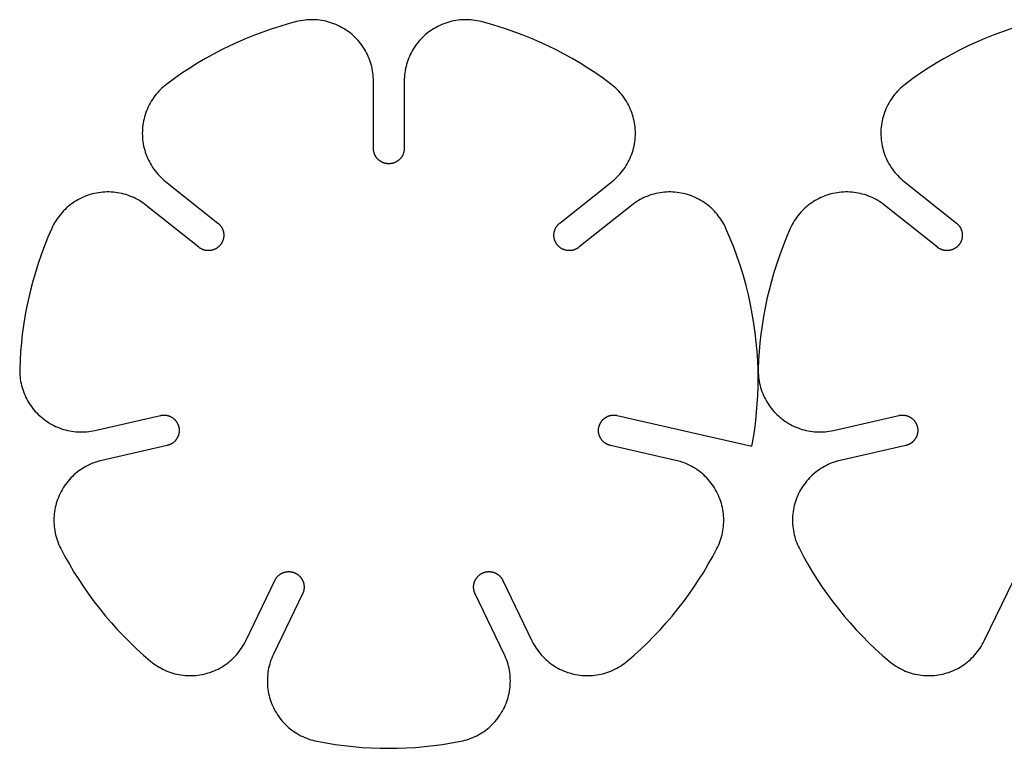
# Model space of a CAD drawing. Units: millimetres. Extents: x 0 to 360, y 0 to 143.
# Drawn here: x 96 to 160, y 96 to 143 of the extents above; entities that cross this region are included whole.
import ezdxf

# ---------------------------------------------------------------- set-up
doc = ezdxf.new("R2010")
doc.units = ezdxf.units.MM
doc.header["$MEASUREMENT"] = 0
doc.layers.add('Default', color=18, linetype='Continuous', true_color=0x000000)

msp = doc.modelspace()

# ---------------------------------------------------------------- linework, layer by layer
at = {"layer": 'Default'}
for points in [[(119, 139.365), (118.998, 139.503), (118.991, 139.64), (118.979, 139.777), (118.962, 139.914), (118.941, 140.05), (118.915, 140.185), (118.885, 140.319), (118.849, 140.452), (118.81, 140.584), (118.766, 140.714), (118.717, 140.843), (118.664, 140.97), (118.607, 141.095), (118.545, 141.218), (118.479, 141.339), (118.409, 141.457), (118.335, 141.573), (118.257, 141.687), (118.175, 141.797), (118.09, 141.905), (118.001, 142.01), (117.908, 142.112), (117.812, 142.21), (117.712, 142.305), (117.609, 142.397), (117.504, 142.485), (117.395, 142.569), (117.283, 142.649), (117.169, 142.726), (117.052, 142.799), (116.933, 142.867), (116.811, 142.931), (116.687, 142.992), (116.561, 143.048), (116.434, 143.099), (116.305, 143.146), (116.174, 143.189), (116.041, 143.227), (115.908, 143.26), (115.773, 143.289), (115.638, 143.314), (115.502, 143.333), (115.365, 143.348), (115.228, 143.358), (115.09, 143.364), (114.953, 143.365), (114.815, 143.361), (114.678, 143.352), (114.541, 143.338), (114.404, 143.32), (114.269, 143.297), (114.134, 143.27), (114, 143.238)], [(126, 143.238), (125.866, 143.27), (125.731, 143.297), (125.596, 143.32), (125.459, 143.338), (125.322, 143.352), (125.185, 143.361), (125.047, 143.365), (124.91, 143.364), (124.772, 143.358), (124.635, 143.348), (124.498, 143.333), (124.362, 143.314), (124.227, 143.289), (124.092, 143.26), (123.959, 143.227), (123.826, 143.189), (123.695, 143.146), (123.566, 143.099), (123.439, 143.048), (123.313, 142.992), (123.189, 142.931), (123.067, 142.867), (122.948, 142.799), (122.831, 142.726), (122.717, 142.649), (122.605, 142.569), (122.496, 142.485), (122.391, 142.397), (122.288, 142.305), (122.188, 142.21), (122.092, 142.112), (121.999, 142.01), (121.91, 141.905), (121.825, 141.797), (121.743, 141.687), (121.665, 141.573), (121.591, 141.457), (121.521, 141.339), (121.455, 141.218), (121.393, 141.095), (121.336, 140.97), (121.283, 140.843), (121.234, 140.714), (121.19, 140.584), (121.151, 140.452), (121.115, 140.319), (121.085, 140.185), (121.059, 140.05), (121.038, 139.914), (121.021, 139.777), (121.009, 139.64), (121.002, 139.503), (121, 139.365)], [(114, 143.238), (113.453, 143.09), (112.905, 142.927), (112.359, 142.751), (111.814, 142.561), (111.271, 142.356), (110.73, 142.138), (110.192, 141.905), (109.658, 141.657), (109.128, 141.396), (108.602, 141.121), (108.081, 140.831), (107.566, 140.528), (107.057, 140.211), (106.555, 139.88), (106.06, 139.536), (105.573, 139.18)], [(134.427, 139.18), (133.94, 139.536), (133.445, 139.88), (132.943, 140.211), (132.434, 140.528), (131.919, 140.831), (131.398, 141.121), (130.872, 141.396), (130.342, 141.657), (129.808, 141.905), (129.27, 142.138), (128.729, 142.356), (128.186, 142.561), (127.641, 142.751), (127.095, 142.927), (126.547, 143.09), (126, 143.238)], [(162, 143.238), (161.453, 143.09), (160.905, 142.927), (160.359, 142.751), (159.814, 142.561), (159.271, 142.356), (158.73, 142.138), (158.192, 141.905), (157.658, 141.657), (157.128, 141.396), (156.602, 141.121), (156.081, 140.831), (155.566, 140.528), (155.057, 140.211), (154.555, 139.88), (154.06, 139.536), (153.573, 139.18)], [(105.573, 139.18), (105.464, 139.095), (105.359, 139.007), (105.256, 138.915), (105.157, 138.819), (105.061, 138.721), (104.969, 138.619), (104.88, 138.514), (104.795, 138.406), (104.713, 138.295), (104.636, 138.181), (104.562, 138.065), (104.492, 137.946), (104.427, 137.825), (104.366, 137.702), (104.309, 137.577), (104.256, 137.45), (104.208, 137.321), (104.164, 137.19), (104.125, 137.058), (104.09, 136.925), (104.06, 136.791), (104.034, 136.656), (104.014, 136.52), (103.997, 136.383), (103.986, 136.246), (103.979, 136.108), (103.977, 135.971), (103.98, 135.833), (103.988, 135.696), (104, 135.559), (104.017, 135.422), (104.039, 135.286), (104.065, 135.151), (104.096, 135.017), (104.131, 134.884), (104.171, 134.752), (104.216, 134.622), (104.265, 134.494), (104.318, 134.367), (104.376, 134.242), (104.438, 134.119), (104.504, 133.998), (104.575, 133.88), (104.649, 133.764), (104.727, 133.651), (104.809, 133.541), (104.895, 133.433), (104.985, 133.329), (105.078, 133.227), (105.174, 133.129), (105.274, 133.035), (105.377, 132.943), (105.483, 132.856)], [(119, 135), (119, 139.365)], [(121, 139.365), (121, 135)], [(134.517, 132.856), (134.623, 132.943), (134.726, 133.035), (134.826, 133.129), (134.922, 133.227), (135.015, 133.329), (135.105, 133.433), (135.191, 133.541), (135.273, 133.651), (135.351, 133.764), (135.425, 133.88), (135.496, 133.998), (135.562, 134.119), (135.624, 134.242), (135.682, 134.367), (135.735, 134.494), (135.784, 134.622), (135.829, 134.752), (135.869, 134.884), (135.904, 135.017), (135.935, 135.151), (135.961, 135.286), (135.983, 135.422), (136, 135.559), (136.012, 135.696), (136.02, 135.833), (136.023, 135.971), (136.021, 136.108), (136.014, 136.246), (136.003, 136.383), (135.986, 136.52), (135.966, 136.656), (135.94, 136.791), (135.91, 136.925), (135.875, 137.058), (135.836, 137.19), (135.792, 137.321), (135.744, 137.45), (135.691, 137.577), (135.634, 137.702), (135.573, 137.825), (135.508, 137.946), (135.438, 138.065), (135.364, 138.181), (135.287, 138.295), (135.205, 138.406), (135.12, 138.514), (135.031, 138.619), (134.939, 138.721), (134.843, 138.819), (134.744, 138.915), (134.641, 139.007), (134.536, 139.095), (134.427, 139.18)], [(153.573, 139.18), (153.464, 139.095), (153.359, 139.007), (153.256, 138.915), (153.157, 138.819), (153.061, 138.721), (152.969, 138.619), (152.88, 138.514), (152.795, 138.406), (152.713, 138.295), (152.636, 138.181), (152.562, 138.065), (152.492, 137.946), (152.427, 137.825), (152.366, 137.702), (152.309, 137.577), (152.256, 137.45), (152.208, 137.321), (152.164, 137.19), (152.125, 137.058), (152.09, 136.925), (152.06, 136.791), (152.034, 136.656), (152.014, 136.52), (151.997, 136.383), (151.986, 136.246), (151.979, 136.108), (151.977, 135.971), (151.98, 135.833), (151.988, 135.696), (152, 135.559), (152.017, 135.422), (152.039, 135.286), (152.065, 135.151), (152.096, 135.017), (152.131, 134.884), (152.171, 134.752), (152.216, 134.622), (152.265, 134.494), (152.318, 134.367), (152.376, 134.242), (152.438, 134.119), (152.504, 133.998), (152.575, 133.88), (152.649, 133.764), (152.727, 133.651), (152.809, 133.541), (152.895, 133.433), (152.985, 133.329), (153.078, 133.227), (153.174, 133.129), (153.274, 133.035), (153.377, 132.943), (153.483, 132.856)], [(121, 135), (121, 134.978), (120.999, 134.955), (120.998, 134.933), (120.996, 134.91), (120.994, 134.887), (120.991, 134.864), (120.987, 134.841), (120.983, 134.818), (120.979, 134.795), (120.974, 134.771), (120.968, 134.748), (120.961, 134.725), (120.954, 134.702), (120.947, 134.678), (120.939, 134.655), (120.93, 134.632), (120.92, 134.609), (120.91, 134.586), (120.9, 134.563), (120.888, 134.541), (120.876, 134.518), (120.864, 134.496), (120.851, 134.474), (120.837, 134.453), (120.823, 134.432), (120.808, 134.411), (120.792, 134.39), (120.776, 134.37), (120.76, 134.35), (120.743, 134.33), (120.725, 134.311), (120.707, 134.293), (120.689, 134.275), (120.67, 134.257), (120.65, 134.24), (120.63, 134.224), (120.61, 134.208), (120.589, 134.192), (120.568, 134.177), (120.547, 134.163), (120.526, 134.149), (120.504, 134.136), (120.482, 134.124), (120.459, 134.112), (120.437, 134.1), (120.414, 134.09), (120.391, 134.08), (120.368, 134.07), (120.345, 134.061), (120.322, 134.053), (120.298, 134.046), (120.275, 134.039), (120.252, 134.032), (120.229, 134.026), (120.205, 134.021), (120.182, 134.017), (120.159, 134.013), (120.136, 134.009), (120.113, 134.006), (120.09, 134.004), (120.067, 134.002), (120.045, 134.001), (120.022, 134), (120, 134), (119.978, 134), (119.955, 134.001), (119.933, 134.002), (119.91, 134.004), (119.887, 134.006), (119.864, 134.009), (119.841, 134.013), (119.818, 134.017), (119.795, 134.021), (119.771, 134.026), (119.748, 134.032), (119.725, 134.039), (119.702, 134.046), (119.678, 134.053), (119.655, 134.061), (119.632, 134.07), (119.609, 134.08), (119.586, 134.09), (119.563, 134.1), (119.541, 134.112), (119.518, 134.124), (119.496, 134.136), (119.474, 134.149), (119.453, 134.163), (119.432, 134.177), (119.411, 134.192), (119.39, 134.208), (119.37, 134.224), (119.35, 134.24), (119.33, 134.257), (119.311, 134.275), (119.293, 134.293), (119.275, 134.311), (119.257, 134.33), (119.24, 134.35), (119.224, 134.37), (119.208, 134.39), (119.192, 134.411), (119.177, 134.432), (119.163, 134.453), (119.149, 134.474), (119.136, 134.496), (119.124, 134.518), (119.112, 134.541), (119.1, 134.563), (119.09, 134.586), (119.08, 134.609), (119.07, 134.632), (119.061, 134.655), (119.053, 134.678), (119.046, 134.702), (119.039, 134.725), (119.032, 134.748), (119.026, 134.771), (119.021, 134.795), (119.017, 134.818), (119.013, 134.841), (119.009, 134.864), (119.006, 134.887), (119.004, 134.91), (119.002, 134.933), (119.001, 134.955), (119, 134.978), (119, 135)], [(105.483, 132.856), (108.896, 130.134)], [(131.104, 130.134), (134.517, 132.856)], [(153.483, 132.856), (156.896, 130.134)], [(104.236, 131.292), (104.127, 131.376), (104.015, 131.456), (103.901, 131.532), (103.784, 131.605), (103.664, 131.673), (103.542, 131.737), (103.419, 131.797), (103.293, 131.852), (103.165, 131.903), (103.035, 131.95), (102.904, 131.992), (102.772, 132.03), (102.639, 132.063), (102.504, 132.092), (102.368, 132.115), (102.232, 132.135), (102.095, 132.149), (101.958, 132.159), (101.82, 132.164), (101.683, 132.164), (101.545, 132.16), (101.408, 132.151), (101.271, 132.137), (101.135, 132.118), (100.999, 132.095), (100.864, 132.067), (100.731, 132.035), (100.598, 131.997), (100.467, 131.956), (100.337, 131.91), (100.209, 131.859), (100.083, 131.804), (99.959, 131.745), (99.837, 131.682), (99.717, 131.614), (99.599, 131.542), (99.485, 131.466), (99.372, 131.387), (99.263, 131.303), (99.156, 131.216), (99.053, 131.126), (98.953, 131.031), (98.856, 130.934), (98.762, 130.833), (98.672, 130.729), (98.586, 130.621), (98.503, 130.511), (98.424, 130.399), (98.349, 130.283), (98.279, 130.165), (98.212, 130.045), (98.149, 129.922), (98.091, 129.798)], [(141.909, 129.798), (141.851, 129.922), (141.788, 130.045), (141.721, 130.165), (141.651, 130.283), (141.576, 130.399), (141.497, 130.511), (141.414, 130.621), (141.328, 130.729), (141.238, 130.833), (141.144, 130.934), (141.047, 131.031), (140.947, 131.126), (140.844, 131.216), (140.737, 131.303), (140.628, 131.387), (140.515, 131.466), (140.401, 131.542), (140.283, 131.614), (140.163, 131.682), (140.041, 131.745), (139.917, 131.804), (139.791, 131.859), (139.663, 131.91), (139.533, 131.956), (139.402, 131.997), (139.269, 132.035), (139.136, 132.067), (139.001, 132.095), (138.865, 132.118), (138.729, 132.137), (138.592, 132.151), (138.455, 132.16), (138.317, 132.164), (138.18, 132.164), (138.042, 132.159), (137.905, 132.149), (137.768, 132.135), (137.632, 132.115), (137.496, 132.092), (137.361, 132.063), (137.228, 132.03), (137.096, 131.992), (136.965, 131.95), (136.835, 131.903), (136.707, 131.852), (136.581, 131.797), (136.458, 131.737), (136.336, 131.673), (136.216, 131.605), (136.099, 131.532), (135.985, 131.456), (135.873, 131.376), (135.764, 131.292)], [(152.236, 131.292), (152.127, 131.376), (152.015, 131.456), (151.901, 131.532), (151.784, 131.605), (151.664, 131.673), (151.542, 131.737), (151.419, 131.797), (151.293, 131.852), (151.165, 131.903), (151.035, 131.95), (150.904, 131.992), (150.772, 132.03), (150.639, 132.063), (150.504, 132.092), (150.368, 132.115), (150.232, 132.135), (150.095, 132.149), (149.958, 132.159), (149.82, 132.164), (149.683, 132.164), (149.545, 132.16), (149.408, 132.151), (149.271, 132.137), (149.135, 132.118), (148.999, 132.095), (148.864, 132.067), (148.731, 132.035), (148.598, 131.997), (148.467, 131.956), (148.337, 131.91), (148.209, 131.859), (148.083, 131.804), (147.959, 131.745), (147.837, 131.682), (147.717, 131.614), (147.599, 131.542), (147.485, 131.466), (147.372, 131.387), (147.263, 131.303), (147.156, 131.216), (147.053, 131.126), (146.953, 131.031), (146.856, 130.934), (146.762, 130.833), (146.672, 130.729), (146.586, 130.621), (146.503, 130.511), (146.424, 130.399), (146.349, 130.283), (146.279, 130.165), (146.212, 130.045), (146.149, 129.922), (146.091, 129.798)], [(107.649, 128.571), (104.236, 131.292)], [(135.764, 131.292), (132.351, 128.571)], [(155.649, 128.571), (152.236, 131.292)], [(108.896, 130.134), (108.913, 130.12), (108.93, 130.106), (108.947, 130.091), (108.964, 130.075), (108.98, 130.059), (108.996, 130.042), (109.012, 130.025), (109.028, 130.008), (109.043, 129.99), (109.058, 129.971), (109.073, 129.952), (109.087, 129.932), (109.101, 129.912), (109.114, 129.892), (109.127, 129.871), (109.14, 129.85), (109.152, 129.828), (109.164, 129.806), (109.175, 129.783), (109.185, 129.76), (109.195, 129.737), (109.205, 129.714), (109.214, 129.69), (109.222, 129.666), (109.23, 129.641), (109.237, 129.616), (109.244, 129.591), (109.249, 129.566), (109.255, 129.541), (109.259, 129.516), (109.263, 129.49), (109.266, 129.464), (109.269, 129.439), (109.271, 129.413), (109.272, 129.387), (109.272, 129.361), (109.272, 129.335), (109.272, 129.31), (109.27, 129.284), (109.268, 129.258), (109.265, 129.233), (109.262, 129.208), (109.258, 129.183), (109.253, 129.158), (109.248, 129.133), (109.242, 129.108), (109.236, 129.084), (109.229, 129.06), (109.221, 129.037), (109.213, 129.014), (109.205, 128.991), (109.196, 128.968), (109.186, 128.946), (109.176, 128.924), (109.166, 128.903), (109.155, 128.882), (109.143, 128.861), (109.132, 128.841), (109.12, 128.821), (109.107, 128.802), (109.094, 128.783), (109.081, 128.764), (109.068, 128.746), (109.054, 128.729), (109.04, 128.712), (109.026, 128.695), (109.011, 128.678), (108.995, 128.661), (108.979, 128.645), (108.963, 128.629), (108.945, 128.613), (108.928, 128.597), (108.91, 128.582), (108.891, 128.567), (108.872, 128.552), (108.853, 128.538), (108.833, 128.524), (108.812, 128.51), (108.791, 128.497), (108.77, 128.485), (108.748, 128.473), (108.726, 128.461), (108.704, 128.45), (108.681, 128.439), (108.657, 128.429), (108.634, 128.42), (108.61, 128.411), (108.586, 128.403), (108.561, 128.395), (108.537, 128.388), (108.512, 128.381), (108.487, 128.376), (108.461, 128.37), (108.436, 128.366), (108.41, 128.362), (108.384, 128.359), (108.359, 128.356), (108.333, 128.354), (108.307, 128.353), (108.281, 128.352), (108.255, 128.352), (108.23, 128.353), (108.204, 128.355), (108.178, 128.357), (108.153, 128.36), (108.128, 128.363), (108.103, 128.367), (108.078, 128.371), (108.053, 128.377), (108.029, 128.383), (108.004, 128.389), (107.981, 128.396), (107.957, 128.403), (107.934, 128.411), (107.911, 128.42), (107.888, 128.429), (107.866, 128.439), (107.844, 128.449), (107.823, 128.459), (107.802, 128.47), (107.781, 128.481), (107.761, 128.493), (107.741, 128.505), (107.722, 128.518), (107.703, 128.53), (107.685, 128.543), (107.667, 128.557), (107.649, 128.571)], [(132.351, 128.571), (132.333, 128.557), (132.315, 128.543), (132.297, 128.53), (132.278, 128.518), (132.259, 128.505), (132.239, 128.493), (132.219, 128.481), (132.198, 128.47), (132.177, 128.459), (132.156, 128.449), (132.134, 128.439), (132.112, 128.429), (132.089, 128.42), (132.066, 128.411), (132.043, 128.403), (132.019, 128.396), (131.996, 128.389), (131.971, 128.383), (131.947, 128.377), (131.922, 128.371), (131.897, 128.367), (131.872, 128.363), (131.847, 128.36), (131.822, 128.357), (131.796, 128.355), (131.77, 128.353), (131.745, 128.352), (131.719, 128.352), (131.693, 128.353), (131.667, 128.354), (131.641, 128.356), (131.616, 128.359), (131.59, 128.362), (131.564, 128.366), (131.539, 128.37), (131.513, 128.376), (131.488, 128.381), (131.463, 128.388), (131.439, 128.395), (131.414, 128.403), (131.39, 128.411), (131.366, 128.42), (131.343, 128.429), (131.319, 128.439), (131.296, 128.45), (131.274, 128.461), (131.252, 128.473), (131.23, 128.485), (131.209, 128.497), (131.188, 128.51), (131.167, 128.524), (131.147, 128.538), (131.128, 128.552), (131.109, 128.567), (131.09, 128.582), (131.072, 128.597), (131.055, 128.613), (131.037, 128.629), (131.021, 128.645), (131.005, 128.661), (130.989, 128.678), (130.974, 128.695), (130.96, 128.712), (130.946, 128.729), (130.932, 128.746), (130.919, 128.764), (130.906, 128.783), (130.893, 128.802), (130.88, 128.821), (130.868, 128.841), (130.857, 128.861), (130.845, 128.882), (130.834, 128.903), (130.824, 128.924), (130.814, 128.946), (130.804, 128.968), (130.795, 128.991), (130.787, 129.014), (130.779, 129.037), (130.771, 129.06), (130.764, 129.084), (130.758, 129.108), (130.752, 129.133), (130.747, 129.158), (130.742, 129.183), (130.738, 129.208), (130.735, 129.233), (130.732, 129.258), (130.73, 129.284), (130.728, 129.31), (130.728, 129.335), (130.728, 129.361), (130.728, 129.387), (130.729, 129.413), (130.731, 129.439), (130.734, 129.464), (130.737, 129.49), (130.741, 129.516), (130.745, 129.541), (130.751, 129.566), (130.756, 129.591), (130.763, 129.616), (130.77, 129.641), (130.778, 129.666), (130.786, 129.69), (130.795, 129.714), (130.805, 129.737), (130.815, 129.76), (130.825, 129.783), (130.836, 129.806), (130.848, 129.828), (130.86, 129.85), (130.873, 129.871), (130.886, 129.892), (130.899, 129.912), (130.913, 129.932), (130.927, 129.952), (130.942, 129.971), (130.957, 129.99), (130.972, 130.008), (130.988, 130.025), (131.004, 130.042), (131.02, 130.059), (131.036, 130.075), (131.053, 130.091), (131.07, 130.106), (131.087, 130.12), (131.104, 130.134)], [(156.896, 130.134), (156.913, 130.12), (156.93, 130.106), (156.947, 130.091), (156.964, 130.075), (156.98, 130.059), (156.996, 130.042), (157.012, 130.025), (157.028, 130.008), (157.043, 129.99), (157.058, 129.971), (157.073, 129.952), (157.087, 129.932), (157.101, 129.912), (157.114, 129.892), (157.127, 129.871), (157.14, 129.85), (157.152, 129.828), (157.164, 129.806), (157.175, 129.783), (157.185, 129.76), (157.195, 129.737), (157.205, 129.714), (157.214, 129.69), (157.222, 129.666), (157.23, 129.641), (157.237, 129.616), (157.244, 129.591), (157.249, 129.566), (157.255, 129.541), (157.259, 129.516), (157.263, 129.49), (157.266, 129.464), (157.269, 129.439), (157.271, 129.413), (157.272, 129.387), (157.272, 129.361), (157.272, 129.335), (157.272, 129.31), (157.27, 129.284), (157.268, 129.258), (157.265, 129.233), (157.262, 129.208), (157.258, 129.183), (157.253, 129.158), (157.248, 129.133), (157.242, 129.108), (157.236, 129.084), (157.229, 129.06), (157.221, 129.037), (157.213, 129.014), (157.205, 128.991), (157.196, 128.968), (157.186, 128.946), (157.176, 128.924), (157.166, 128.903), (157.155, 128.882), (157.143, 128.861), (157.132, 128.841), (157.12, 128.821), (157.107, 128.802), (157.094, 128.783), (157.081, 128.764), (157.068, 128.746), (157.054, 128.729), (157.04, 128.712), (157.026, 128.695), (157.011, 128.678), (156.995, 128.661), (156.979, 128.645), (156.963, 128.629), (156.945, 128.613), (156.928, 128.597), (156.91, 128.582), (156.891, 128.567), (156.872, 128.552), (156.853, 128.538), (156.833, 128.524), (156.812, 128.51), (156.791, 128.497), (156.77, 128.485), (156.748, 128.473), (156.726, 128.461), (156.704, 128.45), (156.681, 128.439), (156.657, 128.429), (156.634, 128.42), (156.61, 128.411), (156.586, 128.403), (156.561, 128.395), (156.537, 128.388), (156.512, 128.381), (156.487, 128.376), (156.461, 128.37), (156.436, 128.366), (156.41, 128.362), (156.384, 128.359), (156.359, 128.356), (156.333, 128.354), (156.307, 128.353), (156.281, 128.352), (156.255, 128.352), (156.23, 128.353), (156.204, 128.355), (156.178, 128.357), (156.153, 128.36), (156.128, 128.363), (156.103, 128.367), (156.078, 128.371), (156.053, 128.377), (156.029, 128.383), (156.004, 128.389), (155.981, 128.396), (155.957, 128.403), (155.934, 128.411), (155.911, 128.42), (155.888, 128.429), (155.866, 128.439), (155.844, 128.449), (155.823, 128.459), (155.802, 128.47), (155.781, 128.481), (155.761, 128.493), (155.741, 128.505), (155.722, 128.518), (155.703, 128.53), (155.685, 128.543), (155.667, 128.557), (155.649, 128.571)], [(98.091, 129.798), (97.846, 129.231), (97.617, 128.661), (97.404, 128.089), (97.207, 127.515), (97.025, 126.939), (96.859, 126.363), (96.708, 125.786), (96.572, 125.21), (96.452, 124.635), (96.346, 124.061), (96.255, 123.49), (96.178, 122.921), (96.116, 122.354), (96.067, 121.792), (96.032, 121.233), (96.01, 120.679)], [(144, 120), (143.993, 120.591), (143.971, 121.188), (143.933, 121.79), (143.88, 122.396), (143.811, 123.006), (143.725, 123.619), (143.623, 124.236), (143.504, 124.854), (143.367, 125.474), (143.213, 126.095), (143.041, 126.716), (142.851, 127.337), (142.643, 127.956), (142.417, 128.573), (142.172, 129.187), (141.909, 129.798)], [(146.091, 129.798), (145.846, 129.231), (145.617, 128.661), (145.404, 128.089), (145.207, 127.515), (145.025, 126.939), (144.859, 126.363), (144.708, 125.786), (144.572, 125.21), (144.452, 124.635), (144.346, 124.061), (144.255, 123.49), (144.178, 122.921), (144.116, 122.354), (144.067, 121.792), (144.032, 121.233), (144.01, 120.679)], [(96.01, 120.679), (96.008, 120.541), (96.011, 120.403), (96.019, 120.266), (96.032, 120.129), (96.049, 119.993), (96.071, 119.857), (96.098, 119.722), (96.129, 119.588), (96.165, 119.455), (96.206, 119.323), (96.251, 119.193), (96.3, 119.065), (96.354, 118.938), (96.412, 118.813), (96.475, 118.691), (96.541, 118.57), (96.612, 118.452), (96.686, 118.337), (96.765, 118.224), (96.848, 118.114), (96.934, 118.006), (97.024, 117.902), (97.117, 117.801), (97.214, 117.703), (97.314, 117.609), (97.417, 117.518), (97.524, 117.431), (97.633, 117.347), (97.745, 117.267), (97.86, 117.191), (97.977, 117.119), (98.097, 117.052), (98.219, 116.988), (98.343, 116.929), (98.469, 116.873), (98.597, 116.823), (98.727, 116.776), (98.858, 116.734), (98.99, 116.697), (99.124, 116.664), (99.259, 116.636), (99.394, 116.613), (99.531, 116.594), (99.667, 116.58), (99.805, 116.571), (99.942, 116.566), (100.08, 116.566), (100.217, 116.571), (100.355, 116.581), (100.492, 116.595), (100.628, 116.614), (100.763, 116.638), (100.898, 116.666)], [(144.01, 120.679), (144.008, 120.541), (144.011, 120.403), (144.019, 120.266), (144.032, 120.129), (144.049, 119.993), (144.071, 119.857), (144.098, 119.722), (144.129, 119.588), (144.165, 119.455), (144.206, 119.323), (144.251, 119.193), (144.3, 119.065), (144.354, 118.938), (144.412, 118.813), (144.475, 118.691), (144.541, 118.57), (144.612, 118.452), (144.686, 118.337), (144.765, 118.224), (144.848, 118.114), (144.934, 118.006), (145.024, 117.902), (145.117, 117.801), (145.214, 117.703), (145.314, 117.609), (145.417, 117.518), (145.524, 117.431), (145.633, 117.347), (145.745, 117.267), (145.86, 117.191), (145.977, 117.119), (146.097, 117.052), (146.219, 116.988), (146.343, 116.929), (146.469, 116.873), (146.597, 116.823), (146.727, 116.776), (146.858, 116.734), (146.99, 116.697), (147.124, 116.664), (147.259, 116.636), (147.394, 116.613), (147.531, 116.594), (147.667, 116.58), (147.805, 116.571), (147.942, 116.566), (148.08, 116.566), (148.217, 116.571), (148.355, 116.581), (148.492, 116.595), (148.628, 116.614), (148.763, 116.638), (148.898, 116.666)], [(143.6, 115.639), (143.696, 116.195), (143.779, 116.748), (143.847, 117.299), (143.903, 117.847), (143.946, 118.391), (143.976, 118.932), (143.994, 119.468), (144, 120)], [(144, 120), (144, 120)], [(100.898, 116.666), (105.154, 117.637)], [(105.154, 117.637), (105.175, 117.642), (105.197, 117.646), (105.22, 117.65), (105.242, 117.653), (105.265, 117.656), (105.288, 117.658), (105.311, 117.66), (105.335, 117.661), (105.358, 117.662), (105.382, 117.662), (105.406, 117.662), (105.43, 117.661), (105.455, 117.659), (105.479, 117.657), (105.504, 117.654), (105.528, 117.651), (105.553, 117.646), (105.577, 117.642), (105.602, 117.636), (105.626, 117.63), (105.651, 117.624), (105.675, 117.616), (105.699, 117.609), (105.723, 117.6), (105.747, 117.591), (105.771, 117.581), (105.795, 117.57), (105.818, 117.559), (105.841, 117.548), (105.864, 117.535), (105.886, 117.522), (105.908, 117.509), (105.93, 117.495), (105.951, 117.48), (105.972, 117.465), (105.993, 117.449), (106.013, 117.433), (106.032, 117.417), (106.052, 117.399), (106.07, 117.382), (106.089, 117.364), (106.106, 117.346), (106.123, 117.327), (106.14, 117.308), (106.156, 117.288), (106.171, 117.268), (106.186, 117.248), (106.201, 117.228), (106.214, 117.207), (106.228, 117.187), (106.24, 117.166), (106.252, 117.144), (106.264, 117.123), (106.274, 117.102), (106.285, 117.08), (106.294, 117.058), (106.303, 117.037), (106.312, 117.015), (106.32, 116.993), (106.327, 116.971), (106.334, 116.95), (106.34, 116.928), (106.346, 116.906), (106.351, 116.885), (106.356, 116.863), (106.36, 116.841), (106.364, 116.819), (106.367, 116.796), (106.37, 116.773), (106.372, 116.75), (106.374, 116.727), (106.375, 116.704), (106.376, 116.68), (106.376, 116.656), (106.376, 116.632), (106.375, 116.608), (106.373, 116.584), (106.371, 116.559), (106.368, 116.535), (106.364, 116.51), (106.36, 116.486), (106.356, 116.461), (106.35, 116.437), (106.344, 116.412), (106.338, 116.388), (106.33, 116.363), (106.322, 116.339), (106.314, 116.315), (106.305, 116.291), (106.295, 116.267), (106.284, 116.244), (106.273, 116.22), (106.262, 116.197), (106.249, 116.175), (106.236, 116.152), (106.223, 116.13), (106.209, 116.108), (106.194, 116.087), (106.179, 116.066), (106.163, 116.046), (106.147, 116.025), (106.131, 116.006), (106.113, 115.987), (106.096, 115.968), (106.078, 115.95), (106.059, 115.932), (106.041, 115.915), (106.022, 115.898), (106.002, 115.882), (105.982, 115.867), (105.962, 115.852), (105.942, 115.838), (105.921, 115.824), (105.9, 115.811), (105.879, 115.798), (105.858, 115.786), (105.837, 115.775), (105.815, 115.764), (105.794, 115.754), (105.772, 115.744), (105.751, 115.735), (105.729, 115.726), (105.707, 115.719), (105.685, 115.711), (105.664, 115.704), (105.642, 115.698), (105.62, 115.692), (105.599, 115.687)], [(134.401, 115.687), (134.38, 115.692), (134.358, 115.698), (134.336, 115.704), (134.315, 115.711), (134.293, 115.719), (134.271, 115.726), (134.249, 115.735), (134.228, 115.744), (134.206, 115.754), (134.185, 115.764), (134.163, 115.775), (134.142, 115.786), (134.121, 115.798), (134.1, 115.811), (134.079, 115.824), (134.058, 115.838), (134.038, 115.852), (134.018, 115.867), (133.998, 115.882), (133.978, 115.898), (133.959, 115.915), (133.941, 115.932), (133.922, 115.95), (133.904, 115.968), (133.887, 115.987), (133.869, 116.006), (133.853, 116.025), (133.837, 116.046), (133.821, 116.066), (133.806, 116.087), (133.791, 116.108), (133.777, 116.13), (133.764, 116.152), (133.751, 116.175), (133.738, 116.197), (133.727, 116.22), (133.716, 116.244), (133.705, 116.267), (133.695, 116.291), (133.686, 116.315), (133.678, 116.339), (133.67, 116.363), (133.662, 116.388), (133.656, 116.412), (133.65, 116.437), (133.644, 116.461), (133.64, 116.486), (133.636, 116.51), (133.632, 116.535), (133.629, 116.559), (133.627, 116.584), (133.625, 116.608), (133.624, 116.632), (133.624, 116.656), (133.624, 116.68), (133.625, 116.704), (133.626, 116.727), (133.628, 116.75), (133.63, 116.773), (133.633, 116.796), (133.636, 116.819), (133.64, 116.841), (133.644, 116.863), (133.649, 116.885), (133.654, 116.906), (133.66, 116.928), (133.666, 116.95), (133.673, 116.971), (133.68, 116.993), (133.688, 117.015), (133.697, 117.037), (133.706, 117.058), (133.715, 117.08), (133.726, 117.102), (133.736, 117.123), (133.748, 117.144), (133.76, 117.166), (133.772, 117.187), (133.786, 117.207), (133.799, 117.228), (133.814, 117.248), (133.829, 117.268), (133.844, 117.288), (133.86, 117.308), (133.877, 117.327), (133.894, 117.346), (133.911, 117.364), (133.93, 117.382), (133.948, 117.399), (133.968, 117.417), (133.987, 117.433), (134.007, 117.449), (134.028, 117.465), (134.049, 117.48), (134.07, 117.495), (134.092, 117.509), (134.114, 117.522), (134.136, 117.535), (134.159, 117.548), (134.182, 117.559), (134.205, 117.57), (134.229, 117.581), (134.253, 117.591), (134.277, 117.6), (134.301, 117.609), (134.325, 117.616), (134.349, 117.624), (134.374, 117.63), (134.398, 117.636), (134.423, 117.642), (134.447, 117.646), (134.472, 117.651), (134.496, 117.654), (134.521, 117.657), (134.545, 117.659), (134.57, 117.661), (134.594, 117.662), (134.618, 117.662), (134.642, 117.662), (134.665, 117.661), (134.689, 117.66), (134.712, 117.658), (134.735, 117.656), (134.758, 117.653), (134.78, 117.65), (134.803, 117.646), (134.825, 117.642), (134.846, 117.637)], [(134.846, 117.637), (143.6, 115.639)], [(148.898, 116.666), (153.154, 117.637)], [(153.154, 117.637), (153.175, 117.642), (153.197, 117.646), (153.22, 117.65), (153.242, 117.653), (153.265, 117.656), (153.288, 117.658), (153.311, 117.66), (153.335, 117.661), (153.358, 117.662), (153.382, 117.662), (153.406, 117.662), (153.43, 117.661), (153.455, 117.659), (153.479, 117.657), (153.504, 117.654), (153.528, 117.651), (153.553, 117.646), (153.577, 117.642), (153.602, 117.636), (153.626, 117.63), (153.651, 117.624), (153.675, 117.616), (153.699, 117.609), (153.723, 117.6), (153.747, 117.591), (153.771, 117.581), (153.795, 117.57), (153.818, 117.559), (153.841, 117.548), (153.864, 117.535), (153.886, 117.522), (153.908, 117.509), (153.93, 117.495), (153.951, 117.48), (153.972, 117.465), (153.993, 117.449), (154.013, 117.433), (154.032, 117.417), (154.052, 117.399), (154.07, 117.382), (154.089, 117.364), (154.106, 117.346), (154.123, 117.327), (154.14, 117.308), (154.156, 117.288), (154.171, 117.268), (154.186, 117.248), (154.201, 117.228), (154.214, 117.207), (154.228, 117.187), (154.24, 117.166), (154.252, 117.144), (154.264, 117.123), (154.274, 117.102), (154.285, 117.08), (154.294, 117.058), (154.303, 117.037), (154.312, 117.015), (154.32, 116.993), (154.327, 116.971), (154.334, 116.95), (154.34, 116.928), (154.346, 116.906), (154.351, 116.885), (154.356, 116.863), (154.36, 116.841), (154.364, 116.819), (154.367, 116.796), (154.37, 116.773), (154.372, 116.75), (154.374, 116.727), (154.375, 116.704), (154.376, 116.68), (154.376, 116.656), (154.376, 116.632), (154.375, 116.608), (154.373, 116.584), (154.371, 116.559), (154.368, 116.535), (154.364, 116.51), (154.36, 116.486), (154.356, 116.461), (154.35, 116.437), (154.344, 116.412), (154.338, 116.388), (154.33, 116.363), (154.322, 116.339), (154.314, 116.315), (154.305, 116.291), (154.295, 116.267), (154.284, 116.244), (154.273, 116.22), (154.262, 116.197), (154.249, 116.175), (154.236, 116.152), (154.223, 116.13), (154.209, 116.108), (154.194, 116.087), (154.179, 116.066), (154.163, 116.046), (154.147, 116.025), (154.131, 116.006), (154.113, 115.987), (154.096, 115.968), (154.078, 115.95), (154.059, 115.932), (154.041, 115.915), (154.022, 115.898), (154.002, 115.882), (153.982, 115.867), (153.962, 115.852), (153.942, 115.838), (153.921, 115.824), (153.9, 115.811), (153.879, 115.798), (153.858, 115.786), (153.837, 115.775), (153.815, 115.764), (153.794, 115.754), (153.772, 115.744), (153.751, 115.735), (153.729, 115.726), (153.707, 115.719), (153.685, 115.711), (153.664, 115.704), (153.642, 115.698), (153.62, 115.692), (153.599, 115.687)], [(105.599, 115.687), (101.343, 114.716)], [(138.657, 114.716), (134.401, 115.687)], [(153.599, 115.687), (149.343, 114.716)], [(101.343, 114.716), (101.21, 114.683), (101.077, 114.646), (100.946, 114.604), (100.817, 114.557), (100.689, 114.506), (100.563, 114.451), (100.439, 114.391), (100.317, 114.327), (100.197, 114.259), (100.08, 114.187), (99.965, 114.111), (99.853, 114.031), (99.744, 113.947), (99.638, 113.86), (99.535, 113.769), (99.435, 113.674), (99.338, 113.576), (99.245, 113.475), (99.155, 113.371), (99.069, 113.263), (98.987, 113.153), (98.908, 113.04), (98.834, 112.924), (98.763, 112.806), (98.697, 112.686), (98.635, 112.563), (98.577, 112.438), (98.523, 112.311), (98.474, 112.183), (98.429, 112.053), (98.389, 111.921), (98.353, 111.788), (98.322, 111.654), (98.295, 111.519), (98.274, 111.383), (98.256, 111.247), (98.244, 111.11), (98.236, 110.972), (98.233, 110.835), (98.235, 110.697), (98.241, 110.56), (98.253, 110.422), (98.269, 110.286), (98.289, 110.15), (98.314, 110.014), (98.344, 109.88), (98.379, 109.747), (98.418, 109.615), (98.461, 109.484), (98.51, 109.355), (98.562, 109.228), (98.619, 109.103), (98.68, 108.98)], [(141.32, 108.98), (141.381, 109.103), (141.438, 109.228), (141.49, 109.355), (141.539, 109.484), (141.582, 109.615), (141.621, 109.747), (141.656, 109.88), (141.686, 110.014), (141.711, 110.15), (141.731, 110.286), (141.747, 110.422), (141.759, 110.56), (141.765, 110.697), (141.767, 110.835), (141.764, 110.972), (141.756, 111.11), (141.744, 111.247), (141.726, 111.383), (141.705, 111.519), (141.678, 111.654), (141.647, 111.788), (141.611, 111.921), (141.571, 112.053), (141.526, 112.183), (141.477, 112.311), (141.423, 112.438), (141.365, 112.563), (141.303, 112.686), (141.237, 112.806), (141.166, 112.924), (141.092, 113.04), (141.013, 113.153), (140.931, 113.263), (140.845, 113.371), (140.755, 113.475), (140.662, 113.576), (140.565, 113.674), (140.465, 113.769), (140.362, 113.86), (140.256, 113.947), (140.147, 114.031), (140.035, 114.111), (139.92, 114.187), (139.803, 114.259), (139.683, 114.327), (139.561, 114.391), (139.437, 114.451), (139.311, 114.506), (139.183, 114.557), (139.054, 114.604), (138.923, 114.646), (138.79, 114.683), (138.657, 114.716)], [(149.343, 114.716), (149.21, 114.683), (149.077, 114.646), (148.946, 114.604), (148.817, 114.557), (148.689, 114.506), (148.563, 114.451), (148.439, 114.391), (148.317, 114.327), (148.197, 114.259), (148.08, 114.187), (147.965, 114.111), (147.853, 114.031), (147.744, 113.947), (147.638, 113.86), (147.535, 113.769), (147.435, 113.674), (147.338, 113.576), (147.245, 113.475), (147.155, 113.371), (147.069, 113.263), (146.987, 113.153), (146.908, 113.04), (146.834, 112.924), (146.763, 112.806), (146.697, 112.686), (146.635, 112.563), (146.577, 112.438), (146.523, 112.311), (146.474, 112.183), (146.429, 112.053), (146.389, 111.921), (146.353, 111.788), (146.322, 111.654), (146.295, 111.519), (146.274, 111.383), (146.256, 111.247), (146.244, 111.11), (146.236, 110.972), (146.233, 110.835), (146.235, 110.697), (146.241, 110.56), (146.253, 110.422), (146.269, 110.286), (146.289, 110.15), (146.314, 110.014), (146.344, 109.88), (146.379, 109.747), (146.418, 109.615), (146.461, 109.484), (146.51, 109.355), (146.562, 109.228), (146.619, 109.103), (146.68, 108.98)], [(98.68, 108.98), (98.952, 108.468), (99.237, 107.962), (99.536, 107.461), (99.848, 106.966), (100.172, 106.478), (100.509, 105.997), (100.858, 105.523), (101.22, 105.057), (101.593, 104.599), (101.978, 104.15), (102.374, 103.711), (102.781, 103.281), (103.199, 102.861), (103.627, 102.452), (104.065, 102.054), (104.512, 101.667)], [(135.488, 101.667), (135.935, 102.054), (136.373, 102.452), (136.801, 102.861), (137.219, 103.281), (137.626, 103.711), (138.022, 104.15), (138.407, 104.599), (138.78, 105.057), (139.142, 105.523), (139.491, 105.997), (139.828, 106.478), (140.152, 106.966), (140.464, 107.461), (140.763, 107.962), (141.048, 108.468), (141.32, 108.98)], [(146.68, 108.98), (146.952, 108.468), (147.237, 107.962), (147.536, 107.461), (147.848, 106.966), (148.172, 106.478), (148.509, 105.997), (148.858, 105.523), (149.22, 105.057), (149.593, 104.599), (149.978, 104.15), (150.374, 103.711), (150.781, 103.281), (151.199, 102.861), (151.627, 102.452), (152.065, 102.054), (152.512, 101.667)], [(110.697, 102.987), (112.591, 106.919)], [(112.591, 106.919), (112.601, 106.939), (112.611, 106.959), (112.622, 106.979), (112.633, 106.999), (112.645, 107.018), (112.658, 107.038), (112.671, 107.057), (112.685, 107.076), (112.699, 107.095), (112.714, 107.114), (112.729, 107.132), (112.745, 107.151), (112.761, 107.168), (112.778, 107.186), (112.796, 107.204), (112.814, 107.221), (112.832, 107.237), (112.851, 107.253), (112.871, 107.269), (112.891, 107.285), (112.911, 107.3), (112.932, 107.314), (112.953, 107.328), (112.975, 107.342), (112.997, 107.355), (113.02, 107.367), (113.043, 107.379), (113.066, 107.39), (113.089, 107.401), (113.113, 107.411), (113.137, 107.42), (113.161, 107.429), (113.186, 107.438), (113.211, 107.445), (113.236, 107.452), (113.261, 107.458), (113.286, 107.464), (113.311, 107.469), (113.337, 107.473), (113.362, 107.477), (113.387, 107.48), (113.413, 107.482), (113.438, 107.484), (113.463, 107.485), (113.489, 107.485), (113.514, 107.485), (113.539, 107.484), (113.564, 107.483), (113.588, 107.481), (113.613, 107.478), (113.637, 107.475), (113.661, 107.471), (113.685, 107.467), (113.708, 107.462), (113.732, 107.456), (113.754, 107.45), (113.777, 107.444), (113.799, 107.437), (113.821, 107.43), (113.843, 107.422), (113.864, 107.414), (113.885, 107.405), (113.906, 107.396), (113.926, 107.386), (113.946, 107.377), (113.965, 107.366), (113.985, 107.355), (114.005, 107.344), (114.024, 107.332), (114.044, 107.319), (114.063, 107.306), (114.082, 107.292), (114.101, 107.278), (114.12, 107.263), (114.139, 107.248), (114.157, 107.232), (114.175, 107.216), (114.192, 107.199), (114.21, 107.181), (114.227, 107.163), (114.243, 107.145), (114.26, 107.126), (114.276, 107.106), (114.291, 107.087), (114.306, 107.066), (114.32, 107.045), (114.334, 107.024), (114.348, 107.002), (114.361, 106.98), (114.373, 106.958), (114.385, 106.935), (114.396, 106.911), (114.407, 106.888), (114.417, 106.864), (114.427, 106.84), (114.436, 106.816), (114.444, 106.791), (114.451, 106.766), (114.458, 106.742), (114.465, 106.716), (114.47, 106.691), (114.475, 106.666), (114.48, 106.641), (114.483, 106.615), (114.486, 106.59), (114.489, 106.565), (114.49, 106.539), (114.491, 106.514), (114.492, 106.489), (114.492, 106.464), (114.491, 106.439), (114.489, 106.414), (114.487, 106.389), (114.484, 106.365), (114.481, 106.34), (114.477, 106.316), (114.473, 106.292), (114.468, 106.269), (114.463, 106.246), (114.457, 106.223), (114.45, 106.2), (114.443, 106.178), (114.436, 106.156), (114.428, 106.134), (114.42, 106.113), (114.411, 106.092), (114.402, 106.072), (114.393, 106.052)], [(125.607, 106.052), (125.598, 106.072), (125.589, 106.092), (125.58, 106.113), (125.572, 106.134), (125.564, 106.156), (125.557, 106.178), (125.55, 106.2), (125.543, 106.223), (125.537, 106.246), (125.532, 106.269), (125.527, 106.292), (125.523, 106.316), (125.519, 106.34), (125.516, 106.365), (125.513, 106.389), (125.511, 106.414), (125.509, 106.439), (125.508, 106.464), (125.508, 106.489), (125.509, 106.514), (125.51, 106.539), (125.511, 106.565), (125.514, 106.59), (125.517, 106.615), (125.52, 106.641), (125.525, 106.666), (125.53, 106.691), (125.535, 106.716), (125.542, 106.742), (125.549, 106.766), (125.556, 106.791), (125.564, 106.816), (125.573, 106.84), (125.583, 106.864), (125.593, 106.888), (125.604, 106.911), (125.615, 106.935), (125.627, 106.958), (125.639, 106.98), (125.652, 107.002), (125.666, 107.024), (125.68, 107.045), (125.694, 107.066), (125.709, 107.087), (125.724, 107.106), (125.74, 107.126), (125.757, 107.145), (125.773, 107.163), (125.79, 107.181), (125.808, 107.199), (125.825, 107.216), (125.843, 107.232), (125.861, 107.248), (125.88, 107.263), (125.899, 107.278), (125.918, 107.292), (125.937, 107.306), (125.956, 107.319), (125.976, 107.332), (125.995, 107.344), (126.015, 107.355), (126.035, 107.366), (126.054, 107.377), (126.074, 107.386), (126.094, 107.396), (126.115, 107.405), (126.136, 107.414), (126.157, 107.422), (126.179, 107.43), (126.201, 107.437), (126.223, 107.444), (126.246, 107.45), (126.268, 107.456), (126.292, 107.462), (126.315, 107.467), (126.339, 107.471), (126.363, 107.475), (126.387, 107.478), (126.412, 107.481), (126.436, 107.483), (126.461, 107.484), (126.486, 107.485), (126.511, 107.485), (126.537, 107.485), (126.562, 107.484), (126.587, 107.482), (126.613, 107.48), (126.638, 107.477), (126.663, 107.473), (126.689, 107.469), (126.714, 107.464), (126.739, 107.458), (126.764, 107.452), (126.789, 107.445), (126.814, 107.438), (126.839, 107.429), (126.863, 107.42), (126.887, 107.411), (126.911, 107.401), (126.934, 107.39), (126.957, 107.379), (126.98, 107.367), (127.003, 107.355), (127.025, 107.342), (127.047, 107.328), (127.068, 107.314), (127.089, 107.3), (127.109, 107.285), (127.129, 107.269), (127.149, 107.253), (127.168, 107.237), (127.186, 107.221), (127.204, 107.204), (127.222, 107.186), (127.239, 107.168), (127.255, 107.151), (127.271, 107.132), (127.286, 107.114), (127.301, 107.095), (127.315, 107.076), (127.329, 107.057), (127.342, 107.038), (127.355, 107.018), (127.367, 106.999), (127.378, 106.979), (127.389, 106.959), (127.399, 106.939), (127.409, 106.919)], [(127.409, 106.919), (129.303, 102.987)], [(158.697, 102.987), (160.591, 106.919)], [(114.393, 106.052), (112.499, 102.119)], [(127.501, 102.119), (125.607, 106.052)], [(104.512, 101.667), (104.618, 101.58), (104.728, 101.496), (104.84, 101.417), (104.955, 101.341), (105.073, 101.27), (105.193, 101.202), (105.315, 101.139), (105.439, 101.08), (105.566, 101.025), (105.694, 100.975), (105.823, 100.929), (105.955, 100.888), (106.087, 100.851), (106.221, 100.818), (106.356, 100.791), (106.491, 100.768), (106.628, 100.749), (106.765, 100.736), (106.902, 100.727), (107.04, 100.723), (107.177, 100.723), (107.315, 100.728), (107.452, 100.738), (107.589, 100.753), (107.725, 100.772), (107.86, 100.797), (107.995, 100.825), (108.129, 100.859), (108.261, 100.897), (108.392, 100.939), (108.521, 100.986), (108.649, 101.037), (108.775, 101.093), (108.899, 101.153), (109.02, 101.217), (109.14, 101.285), (109.257, 101.358), (109.371, 101.434), (109.483, 101.515), (109.592, 101.599), (109.698, 101.687), (109.801, 101.778), (109.9, 101.873), (109.997, 101.971), (110.09, 102.073), (110.179, 102.177), (110.265, 102.285), (110.347, 102.395), (110.425, 102.509), (110.499, 102.625), (110.569, 102.743), (110.635, 102.864), (110.697, 102.987)], [(129.303, 102.987), (129.365, 102.864), (129.431, 102.743), (129.501, 102.625), (129.575, 102.509), (129.653, 102.395), (129.735, 102.285), (129.821, 102.177), (129.91, 102.073), (130.003, 101.971), (130.1, 101.873), (130.199, 101.778), (130.302, 101.687), (130.408, 101.599), (130.517, 101.515), (130.629, 101.434), (130.743, 101.358), (130.86, 101.285), (130.98, 101.217), (131.101, 101.153), (131.225, 101.093), (131.351, 101.037), (131.479, 100.986), (131.608, 100.939), (131.739, 100.897), (131.871, 100.859), (132.005, 100.825), (132.14, 100.797), (132.275, 100.772), (132.411, 100.753), (132.548, 100.738), (132.685, 100.728), (132.823, 100.723), (132.96, 100.723), (133.098, 100.727), (133.235, 100.736), (133.372, 100.749), (133.509, 100.768), (133.644, 100.791), (133.779, 100.818), (133.913, 100.851), (134.045, 100.888), (134.177, 100.929), (134.306, 100.975), (134.434, 101.025), (134.561, 101.08), (134.685, 101.139), (134.807, 101.202), (134.927, 101.27), (135.045, 101.341), (135.16, 101.417), (135.272, 101.496), (135.382, 101.58), (135.488, 101.667)], [(152.512, 101.667), (152.618, 101.58), (152.728, 101.496), (152.84, 101.417), (152.955, 101.341), (153.073, 101.27), (153.193, 101.202), (153.315, 101.139), (153.439, 101.08), (153.566, 101.025), (153.694, 100.975), (153.823, 100.929), (153.955, 100.888), (154.087, 100.851), (154.221, 100.818), (154.356, 100.791), (154.491, 100.768), (154.628, 100.749), (154.765, 100.736), (154.902, 100.727), (155.04, 100.723), (155.177, 100.723), (155.315, 100.728), (155.452, 100.738), (155.589, 100.753), (155.725, 100.772), (155.86, 100.797), (155.995, 100.825), (156.129, 100.859), (156.261, 100.897), (156.392, 100.939), (156.521, 100.986), (156.649, 101.037), (156.775, 101.093), (156.899, 101.153), (157.02, 101.217), (157.14, 101.285), (157.257, 101.358), (157.371, 101.434), (157.483, 101.515), (157.592, 101.599), (157.698, 101.687), (157.801, 101.778), (157.9, 101.873), (157.997, 101.971), (158.09, 102.073), (158.179, 102.177), (158.265, 102.285), (158.347, 102.395), (158.425, 102.509), (158.499, 102.625), (158.569, 102.743), (158.635, 102.864), (158.697, 102.987)], [(112.499, 102.119), (112.441, 101.994), (112.388, 101.867), (112.339, 101.738), (112.295, 101.608), (112.255, 101.476), (112.22, 101.343), (112.189, 101.209), (112.163, 101.074), (112.141, 100.938), (112.125, 100.802), (112.113, 100.665), (112.105, 100.527), (112.103, 100.39), (112.105, 100.252), (112.112, 100.114), (112.123, 99.977), (112.14, 99.841), (112.161, 99.705), (112.186, 99.57), (112.217, 99.435), (112.252, 99.302), (112.291, 99.17), (112.335, 99.04), (112.384, 98.911), (112.436, 98.784), (112.494, 98.659), (112.555, 98.536), (112.621, 98.415), (112.69, 98.296), (112.764, 98.18), (112.842, 98.067), (112.924, 97.956), (113.009, 97.848), (113.098, 97.743), (113.191, 97.641), (113.287, 97.543), (113.386, 97.447), (113.489, 97.356), (113.594, 97.268), (113.703, 97.183), (113.815, 97.102), (113.929, 97.026), (114.046, 96.953), (114.165, 96.884), (114.286, 96.82), (114.41, 96.759), (114.536, 96.703), (114.663, 96.651), (114.792, 96.604), (114.923, 96.561), (115.055, 96.523), (115.189, 96.489), (115.323, 96.46)], [(124.677, 96.46), (124.811, 96.489), (124.945, 96.523), (125.077, 96.561), (125.208, 96.604), (125.337, 96.651), (125.464, 96.703), (125.59, 96.759), (125.714, 96.82), (125.835, 96.884), (125.954, 96.953), (126.071, 97.026), (126.185, 97.102), (126.297, 97.183), (126.406, 97.268), (126.511, 97.356), (126.614, 97.447), (126.713, 97.543), (126.809, 97.641), (126.902, 97.743), (126.991, 97.848), (127.076, 97.956), (127.158, 98.067), (127.236, 98.18), (127.31, 98.296), (127.379, 98.415), (127.445, 98.536), (127.506, 98.659), (127.564, 98.784), (127.616, 98.911), (127.665, 99.04), (127.709, 99.17), (127.748, 99.302), (127.783, 99.435), (127.814, 99.57), (127.839, 99.705), (127.86, 99.841), (127.877, 99.977), (127.888, 100.114), (127.895, 100.252), (127.897, 100.39), (127.895, 100.527), (127.887, 100.665), (127.875, 100.802), (127.859, 100.938), (127.837, 101.074), (127.811, 101.209), (127.78, 101.343), (127.745, 101.476), (127.705, 101.608), (127.661, 101.738), (127.612, 101.867), (127.559, 101.994), (127.501, 102.119)], [(115.323, 96.46), (115.919, 96.349), (116.513, 96.255), (117.104, 96.175), (117.692, 96.111), (118.275, 96.062), (118.855, 96.027), (119.43, 96.007), (120, 96), (120.57, 96.007), (121.145, 96.027), (121.725, 96.062), (122.308, 96.111), (122.896, 96.175), (123.487, 96.255), (124.081, 96.349), (124.677, 96.46)]]:
    msp.add_lwpolyline(points, dxfattribs=at)

doc.saveas('drawing.dxf')
